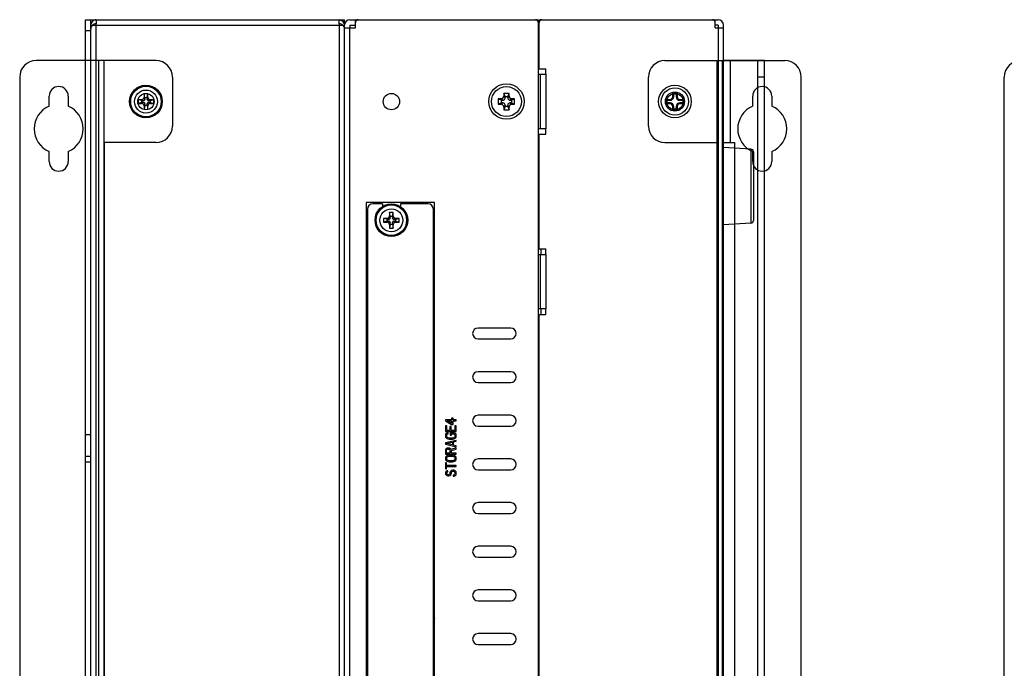
# Model space of a CAD drawing. Extents: x 0 to 1170, y 0 to 805.
# Drawn here: x 622 to 803, y 415 to 534 of the extents above; entities that cross this region are included whole.
import ezdxf

# ---------------------------------------------------------------- set-up
doc = ezdxf.new("R2010")
doc.units = 0
doc.header["$MEASUREMENT"] = 0
for name, color, linetype in [('1_外観図', 7, 'CONTINUOUS'), ('3_取付金具(横)', 4, 'CONTINUOUS'), ('4_取付金具(縦)', 4, 'CONTINUOUS')]:
    doc.layers.add(name, color=color, linetype=linetype)

msp = doc.modelspace()

# ---------------------------------------------------------------- linework, layer by layer
at = {"layer": '1_外観図', "color": 7, "linetype": 'Continuous'}
for p, q in [((634.018, 304.089), (634.018, 534.089)), ((634.018, 534.089), (681.518, 534.089)), ((635.018, 304.089), (635.018, 534.089)), ((636.018, 534.055), (636.018, 533.348)), ((680.518, 533.348), (680.518, 534.055)), ((681.518, 304.089), (681.518, 534.089)), ((681.518, 532.589), (683.518, 532.589)), ((682.518, 534.089), (717.068, 534.089)), ((682.518, 533.089), (682.518, 532.589)), ((682.518, 533.089), (683.518, 533.089)), ((683.518, 532.589), (683.518, 534.089)), ((717.068, 304.589), (717.068, 534.089)), ((717.068, 533.039), (717.218, 533.039)), ((717.218, 525.089), (717.218, 534.089)), ((717.218, 534.089), (750.018, 534.089)), ((749.518, 532.589), (749.518, 534.089)), ((750.018, 533.089), (749.518, 533.089)), ((749.518, 532.589), (751.018, 532.589)), ((750.018, 533.089), (750.018, 532.589)), ((751.018, 314.81), (751.018, 533.089)), ((717.068, 532.039), (717.218, 532.039)), ((717.068, 529.589), (717.218, 529.589)), ((717.068, 524.089), (717.418, 524.089)), ((717.218, 525.089), (718.418, 525.089)), ((717.418, 524.089), (717.418, 514.089)), ((717.418, 524.089), (718.418, 524.089)), ((718.418, 524.089), (718.418, 525.089)), ((710.718, 520.589), (710.718, 520.089)), ((710.968, 519.989), (710.718, 520.589)), ((711.718, 520.589), (710.718, 520.589)), ((710.968, 519.739), (710.968, 519.989)), ((710.968, 519.989), (711.468, 519.989)), ((711.468, 519.989), (711.718, 520.589)), ((711.468, 519.989), (711.468, 519.739)), ((711.718, 520.089), (711.718, 520.589)), ((709.718, 519.589), (709.718, 518.589)), ((710.218, 519.589), (709.718, 519.589)), ((710.318, 519.339), (709.718, 519.589)), ((710.318, 518.839), (709.718, 518.589)), ((709.718, 518.589), (710.218, 518.589)), ((710.318, 518.839), (710.318, 519.339)), ((710.318, 519.339), (710.568, 519.339)), ((710.568, 518.839), (710.318, 518.839)), ((710.968, 518.189), (710.718, 517.589)), ((710.968, 518.189), (710.968, 518.439)), ((711.468, 518.189), (710.968, 518.189)), ((711.468, 518.439), (711.468, 518.189)), ((711.468, 518.189), (711.718, 517.589)), ((711.868, 519.339), (712.118, 519.339)), ((712.118, 518.839), (711.868, 518.839)), ((712.118, 519.339), (712.718, 519.589)), ((712.118, 519.339), (712.118, 518.839)), ((712.118, 518.839), (712.718, 518.589)), ((712.718, 519.589), (712.218, 519.589)), ((712.218, 518.589), (712.718, 518.589)), ((712.718, 518.589), (712.718, 519.589)), ((710.718, 518.089), (710.718, 517.589)), ((710.718, 517.589), (711.718, 517.589)), ((711.718, 517.589), (711.718, 518.089)), ((717.418, 514.089), (717.068, 514.089)), ((717.218, 492.089), (717.218, 513.089)), ((717.218, 513.089), (718.418, 513.089)), ((718.418, 514.089), (717.418, 514.089)), ((718.418, 513.089), (718.418, 514.089)), ((717.068, 509.589), (717.218, 509.589)), ((756.05, 510.369), (751.018, 510.689)), ((756.518, 509.87), (756.518, 497.309)), ((717.068, 508.589), (717.218, 508.589)), ((717.068, 506.589), (717.218, 506.589)), ((717.218, 504.164), (717.068, 504.164)), ((685.518, 500.589), (685.518, 337.589)), ((698.018, 500.589), (685.518, 500.589)), ((688.468, 500.339), (686.718, 500.339)), ((688.468, 500.339), (688.468, 499.844)), ((691.768, 500.339), (691.768, 499.844)), ((696.818, 500.339), (691.768, 500.339)), ((698.018, 337.589), (698.018, 500.589)), ((685.718, 499.339), (685.718, 338.839)), ((689.918, 498.089), (689.784, 498.762)), ((690.318, 498.089), (690.453, 498.762)), ((697.818, 338.839), (697.818, 499.339)), ((689.368, 497.539), (688.695, 497.674)), ((689.368, 497.139), (688.695, 497.005)), ((689.368, 497.139), (689.368, 497.539)), ((689.368, 497.539), (689.718, 497.539)), ((689.718, 497.139), (689.368, 497.139)), ((689.918, 496.589), (689.784, 495.916)), ((689.918, 497.739), (689.918, 498.089)), ((689.918, 498.089), (690.318, 498.089)), ((689.918, 496.589), (689.918, 496.939)), ((690.318, 496.589), (689.918, 496.589)), ((690.318, 498.089), (690.318, 497.739)), ((690.318, 496.939), (690.318, 496.589)), ((690.318, 496.589), (690.453, 495.916)), ((690.518, 497.539), (690.868, 497.539)), ((690.868, 497.139), (690.518, 497.139)), ((690.868, 497.539), (691.541, 497.674)), ((690.868, 497.539), (690.868, 497.139)), ((690.868, 497.139), (691.541, 497.005)), ((717.218, 498.014), (717.068, 498.014)), ((717.218, 496.889), (717.068, 496.889)), ((756.05, 496.81), (751.018, 496.489)), ((685.518, 492.339), (685.718, 492.339)), ((697.818, 492.339), (698.018, 492.339)), ((698.018, 491.189), (697.818, 491.189)), ((717.068, 491.089), (718.418, 491.089)), ((717.218, 492.089), (718.418, 492.089)), ((717.418, 491.089), (717.418, 481.089)), ((717.518, 492.089), (717.518, 491.089)), ((718.418, 491.089), (718.418, 492.089)), ((698.013, 489.828), (697.818, 490.296)), ((697.83, 490.148), (697.878, 490.153)), ((697.937, 490.012), (697.83, 490.001)), ((698.018, 489.674), (697.867, 489.658)), ((718.418, 481.089), (717.068, 481.089)), ((717.518, 481.089), (717.518, 480.089)), ((718.418, 480.089), (718.418, 481.089)), ((717.218, 345.089), (717.218, 480.089)), ((717.218, 480.089), (718.418, 480.089)), ((712.018, 477.589), (706.018, 477.589)), ((706.018, 475.589), (712.018, 475.589)), ((712.018, 469.589), (706.018, 469.589)), ((706.018, 467.589), (712.018, 467.589)), ((700.018, 460.764), (700.018, 460.589)), ((701.167, 460.764), (700.018, 460.764)), ((700.018, 460.589), (701.167, 459.889)), ((701.167, 460.093), (700.359, 460.589)), ((700.359, 460.589), (701.167, 460.589)), ((701.167, 461.056), (701.167, 460.764)), ((701.422, 461.056), (701.167, 461.056)), ((701.167, 460.589), (701.167, 460.093)), ((701.422, 460.764), (701.422, 461.056)), ((702.018, 460.764), (701.422, 460.764)), ((701.422, 459.889), (701.422, 460.589)), ((701.422, 460.589), (702.018, 460.589)), ((702.018, 460.589), (702.018, 460.764)), ((712.018, 461.589), (706.018, 461.589)), ((700.018, 459.656), (700.018, 458.606)), ((700.273, 459.656), (700.018, 459.656)), ((700.018, 458.606), (702.018, 458.606)), ((700.273, 458.781), (700.273, 459.656)), ((700.827, 458.781), (700.273, 458.781)), ((700.827, 459.539), (700.827, 458.781)), ((701.082, 459.539), (700.827, 459.539)), ((701.082, 458.781), (701.082, 459.539)), ((701.763, 458.781), (701.082, 458.781)), ((701.167, 459.889), (701.422, 459.889)), ((701.763, 459.656), (701.763, 458.781)), ((702.018, 459.656), (701.763, 459.656)), ((702.018, 458.606), (702.018, 459.656)), ((706.018, 459.589), (712.018, 459.589)), ((634.018, 458.089), (635.018, 458.089)), ((700.061, 458.11), (700.018, 457.964)), ((700.018, 457.964), (700.018, 457.702)), ((700.018, 457.702), (700.061, 457.556)), ((702.018, 457.002), (700.018, 456.535)), ((700.146, 458.227), (700.061, 458.11)), ((700.061, 457.556), (700.146, 457.439)), ((700.316, 458.343), (700.146, 458.227)), ((700.146, 457.439), (700.316, 457.323)), ((700.273, 457.964), (700.316, 458.081)), ((700.273, 457.702), (700.273, 457.964)), ((700.316, 457.585), (700.273, 457.702)), ((700.529, 458.373), (700.316, 458.343)), ((700.316, 458.081), (700.401, 458.168)), ((700.401, 457.498), (700.316, 457.585)), ((700.316, 457.323), (700.486, 457.264)), ((700.401, 458.168), (700.529, 458.198)), ((700.529, 457.439), (700.401, 457.498)), ((700.486, 457.264), (700.699, 457.235)), ((700.529, 458.198), (700.529, 458.373)), ((700.699, 457.41), (700.529, 457.439)), ((701.337, 457.41), (700.699, 457.41)), ((700.699, 457.235), (701.337, 457.235)), ((700.912, 458.373), (700.912, 457.935)), ((701.55, 458.373), (700.912, 458.373)), ((700.912, 457.935), (701.167, 457.935)), ((701.167, 457.935), (701.167, 458.198)), ((701.167, 458.198), (701.508, 458.198)), ((701.508, 457.439), (701.337, 457.41)), ((701.337, 457.235), (701.55, 457.264)), ((701.508, 458.198), (701.635, 458.168)), ((701.635, 457.498), (701.508, 457.439)), ((701.508, 456.71), (702.018, 456.827)), ((701.72, 458.343), (701.55, 458.373)), ((701.55, 457.264), (701.72, 457.323)), ((701.635, 458.168), (701.72, 458.081)), ((701.72, 457.585), (701.635, 457.498)), ((701.891, 458.227), (701.72, 458.343)), ((701.72, 458.081), (701.763, 457.964)), ((701.763, 457.702), (701.72, 457.585)), ((701.72, 457.323), (701.891, 457.439)), ((701.763, 457.964), (701.763, 457.702)), ((701.976, 458.11), (701.891, 458.227)), ((701.891, 457.439), (701.976, 457.556)), ((702.018, 457.964), (701.976, 458.11)), ((701.976, 457.556), (702.018, 457.702)), ((702.018, 457.702), (702.018, 457.964)), ((702.018, 456.827), (702.018, 457.002)), ((700.018, 456.535), (700.018, 456.302)), ((700.018, 456.302), (702.018, 455.835)), ((700.061, 455.339), (700.018, 455.193)), ((700.018, 455.193), (700.018, 454.493)), ((700.188, 455.456), (700.061, 455.339)), ((700.188, 456.418), (701.337, 456.681)), ((701.337, 456.156), (700.188, 456.418)), ((700.359, 455.543), (700.188, 455.456)), ((700.231, 455.223), (700.273, 455.31)), ((700.231, 454.668), (700.231, 455.223)), ((700.273, 455.31), (700.359, 455.368)), ((700.486, 455.573), (700.359, 455.543)), ((700.359, 455.368), (700.486, 455.398)), ((700.656, 455.573), (700.486, 455.573)), ((700.486, 455.398), (700.614, 455.398)), ((700.614, 455.398), (700.742, 455.368)), ((700.784, 455.543), (700.656, 455.573)), ((700.742, 455.368), (700.827, 455.31)), ((700.954, 455.456), (700.784, 455.543)), ((700.827, 455.31), (700.869, 455.223)), ((700.869, 455.223), (700.869, 454.668)), ((701.039, 455.339), (700.954, 455.456)), ((702.018, 455.602), (701.039, 455.339)), ((701.125, 455.164), (702.018, 455.398)), ((701.125, 454.668), (701.125, 455.164)), ((701.337, 456.681), (701.337, 456.156)), ((701.508, 456.127), (701.508, 456.71)), ((702.018, 456.01), (701.508, 456.127)), ((702.018, 455.835), (702.018, 456.01)), ((702.018, 455.398), (702.018, 455.602)), ((634.018, 454.089), (635.018, 454.089)), ((700.018, 454.493), (702.018, 454.493)), ((700.061, 453.939), (700.018, 453.793)), ((700.018, 453.793), (700.018, 453.56)), ((700.018, 453.56), (700.061, 453.414)), ((700.146, 454.056), (700.061, 453.939)), ((700.061, 453.414), (700.146, 453.298)), ((700.316, 454.173), (700.146, 454.056)), ((700.146, 453.298), (700.316, 453.181)), ((700.869, 454.668), (700.231, 454.668)), ((700.273, 453.793), (700.316, 453.91)), ((700.273, 453.56), (700.273, 453.793)), ((700.316, 453.443), (700.273, 453.56)), ((700.486, 454.231), (700.316, 454.173)), ((700.316, 453.91), (700.401, 453.998)), ((700.401, 453.356), (700.316, 453.443)), ((700.316, 453.181), (700.486, 453.123)), ((700.401, 453.998), (700.529, 454.056)), ((700.529, 453.298), (700.401, 453.356)), ((700.699, 454.26), (700.486, 454.231)), ((700.529, 454.056), (700.699, 454.085)), ((700.699, 453.268), (700.529, 453.298)), ((701.337, 454.26), (700.699, 454.26)), ((700.699, 454.085), (701.337, 454.085)), ((701.337, 453.268), (700.699, 453.268)), ((702.018, 454.668), (701.125, 454.668)), ((701.55, 454.231), (701.337, 454.26)), ((701.337, 454.085), (701.508, 454.056)), ((701.508, 453.298), (701.337, 453.268)), ((701.508, 454.056), (701.635, 453.998)), ((701.635, 453.356), (701.508, 453.298)), ((701.72, 454.173), (701.55, 454.231)), ((701.55, 453.123), (701.72, 453.181)), ((701.635, 453.998), (701.72, 453.91)), ((701.72, 453.443), (701.635, 453.356)), ((701.891, 454.056), (701.72, 454.173)), ((701.72, 453.91), (701.763, 453.793)), ((701.763, 453.56), (701.72, 453.443)), ((701.72, 453.181), (701.891, 453.298)), ((701.763, 453.793), (701.763, 453.56)), ((701.976, 453.939), (701.891, 454.056)), ((701.891, 453.298), (701.976, 453.414)), ((702.018, 453.793), (701.976, 453.939)), ((701.976, 453.414), (702.018, 453.56)), ((702.018, 454.493), (702.018, 454.668)), ((702.018, 453.56), (702.018, 453.793)), ((712.018, 453.589), (706.018, 453.589)), ((634.018, 453.089), (635.018, 453.089)), ((700.018, 452.86), (700.018, 451.752)), ((700.231, 452.86), (700.018, 452.86)), ((700.018, 451.752), (700.231, 451.752)), ((700.359, 451.402), (700.188, 451.314)), ((700.231, 452.393), (700.231, 452.86)), ((702.018, 452.393), (700.231, 452.393)), ((700.231, 451.752), (700.231, 452.218)), ((700.231, 452.218), (702.018, 452.218)), ((700.486, 451.431), (700.359, 451.402)), ((700.486, 453.123), (700.699, 453.093)), ((700.486, 451.256), (700.486, 451.431)), ((700.699, 453.093), (701.337, 453.093)), ((701.167, 451.46), (700.997, 451.343)), ((701.337, 451.518), (701.167, 451.46)), ((701.337, 453.093), (701.55, 453.123)), ((701.55, 451.518), (701.337, 451.518)), ((701.72, 451.46), (701.55, 451.518)), ((701.891, 451.343), (701.72, 451.46)), ((702.018, 452.218), (702.018, 452.393)), ((706.018, 451.589), (712.018, 451.589)), ((700.061, 451.198), (700.018, 451.052)), ((700.018, 451.052), (700.018, 450.906)), ((700.018, 450.906), (700.061, 450.789)), ((700.188, 451.314), (700.061, 451.198)), ((700.061, 450.789), (700.146, 450.673)), ((700.146, 450.673), (700.316, 450.556)), ((700.273, 451.081), (700.316, 451.168)), ((700.273, 450.906), (700.273, 451.081)), ((700.316, 450.818), (700.273, 450.906)), ((700.316, 451.168), (700.401, 451.227)), ((700.401, 450.731), (700.316, 450.818)), ((700.316, 450.556), (700.486, 450.527)), ((700.401, 451.227), (700.486, 451.256)), ((700.529, 450.702), (700.401, 450.731)), ((700.486, 450.527), (700.656, 450.527)), ((700.614, 450.702), (700.529, 450.702)), ((700.742, 450.731), (700.614, 450.702)), ((700.656, 450.527), (700.827, 450.556)), ((700.827, 450.818), (700.742, 450.731)), ((700.869, 450.906), (700.827, 450.818)), ((700.827, 450.556), (700.997, 450.673)), ((700.912, 451.227), (700.869, 451.081)), ((700.869, 451.081), (700.869, 450.906)), ((700.997, 451.343), (700.912, 451.227)), ((700.997, 450.673), (701.082, 450.789)), ((701.082, 450.789), (701.125, 450.906)), ((701.125, 451.081), (701.167, 451.198)), ((701.125, 450.906), (701.125, 451.081)), ((701.167, 451.198), (701.252, 451.285)), ((701.252, 451.285), (701.38, 451.343)), ((701.38, 451.343), (701.508, 451.343)), ((701.593, 450.643), (701.465, 450.614)), ((701.465, 450.614), (701.465, 450.439)), ((701.465, 450.439), (701.635, 450.468)), ((701.508, 451.343), (701.635, 451.285)), ((701.72, 450.731), (701.593, 450.643)), ((701.635, 451.285), (701.72, 451.198)), ((701.635, 450.468), (701.848, 450.556)), ((701.72, 451.198), (701.763, 451.081)), ((701.763, 450.848), (701.72, 450.731)), ((701.763, 451.081), (701.763, 450.848)), ((701.848, 450.556), (701.976, 450.702)), ((701.976, 451.227), (701.891, 451.343)), ((702.018, 451.081), (701.976, 451.227)), ((701.976, 450.702), (702.018, 450.848)), ((702.018, 450.848), (702.018, 451.081)), ((712.018, 445.589), (706.018, 445.589)), ((706.018, 443.589), (712.018, 443.589)), ((685.718, 438.289), (685.518, 438.289)), ((698.018, 438.589), (697.818, 438.589)), ((712.018, 437.589), (706.018, 437.589)), ((685.718, 435.289), (685.518, 435.289)), ((706.018, 435.589), (712.018, 435.589)), ((685.718, 430.639), (685.518, 430.639)), ((698.018, 430.589), (697.818, 430.589)), ((712.018, 429.589), (706.018, 429.589)), ((717.068, 429.089), (717.218, 429.089)), ((706.018, 427.589), (712.018, 427.589)), ((698.013, 424.35), (697.818, 423.882)), ((697.867, 424.52), (698.018, 424.504)), ((697.818, 422.989), (698.018, 422.989)), ((697.937, 424.166), (697.83, 424.178)), ((697.878, 424.025), (697.83, 424.03)), ((697.831, 421.589), (697.818, 421.589)), ((712.018, 421.589), (706.018, 421.589)), ((697.818, 420.028), (698.018, 420.025)), ((697.918, 416.939), (697.918, 420.026)), ((706.018, 419.589), (712.018, 419.589))]:
    msp.add_line(p, q, dxfattribs=at)
at = {"layer": '1_外観図', "color": 9, "linetype": 'Continuous'}
for p, q in [((635.311, 533.089), (681.225, 533.089)), ((636.018, 534.055), (636.018, 534.089)), ((636.018, 304.83), (636.018, 533.348)), ((680.518, 534.089), (680.518, 534.055)), ((680.518, 533.348), (680.518, 304.83)), ((682.518, 304.089), (682.518, 532.589)), ((750.018, 532.589), (750.018, 315.589)), ((634.018, 532.089), (635.018, 532.089)), ((718.418, 524.089), (718.418, 514.089)), ((710.718, 520.089), (710.968, 519.739)), ((711.468, 519.739), (711.718, 520.089)), ((710.568, 519.339), (710.218, 519.589)), ((710.218, 518.589), (710.568, 518.839)), ((710.968, 518.439), (710.718, 518.089)), ((711.718, 518.089), (711.468, 518.439)), ((712.218, 519.589), (711.868, 519.339)), ((711.868, 518.839), (712.218, 518.589)), ((756.05, 510.369), (756.05, 496.81)), ((689.718, 497.539), (689.286, 497.683)), ((689.286, 496.995), (689.718, 497.139)), ((689.774, 498.172), (689.918, 497.739)), ((689.918, 496.939), (689.774, 496.507)), ((690.318, 497.739), (690.462, 498.172)), ((690.462, 496.507), (690.318, 496.939)), ((690.951, 497.683), (690.518, 497.539)), ((690.518, 497.139), (690.951, 496.995)), ((685.518, 493.339), (685.718, 493.339)), ((697.818, 493.339), (698.018, 493.339)), ((718.418, 491.089), (718.418, 481.089)), ((697.867, 489.658), (697.83, 490.001)), ((697.83, 424.178), (697.867, 424.52)), ((697.918, 419.726), (697.818, 419.728))]:
    msp.add_line(p, q, dxfattribs=at)
at = {"layer": '1_外観図', "color": 7, "linetype": 'Continuous'}
for centre, radius in [((711.218, 519.089), 3.25), ((711.218, 519.089), 2.75), ((645.118, 519.089), 1.5), ((690.118, 519.089), 1.5), ((742.118, 519.089), 1.5), ((690.118, 497.339), 3), ((690.118, 497.339), 2.95), ((690.118, 497.339), 2.8)]:
    msp.add_circle(centre, radius, dxfattribs=at)
at = {"layer": '1_外観図', "color": 9, "linetype": 'Continuous'}
for radius in [2.85, 2.1]:
    msp.add_circle((690.118, 497.339), radius, dxfattribs=at)
at = {"layer": '1_外観図', "color": 7, "linetype": 'Continuous'}
for centre, radius, start, end in [((636.018, 533.089), 1, 90, 180), ((680.518, 533.089), 1, 0, 90), ((682.518, 533.089), 1, 90, 180), ((684.018, 533.589), 0.5, 90, 180), ((716.568, 533.589), 0.5, 0, 90), ((717.718, 533.589), 0.5, 90, 180), ((749.018, 533.589), 0.5, 0, 90), ((750.018, 533.089), 1, 0, 90), ((710.219, 520.089), 0.5, 269.94582, 0.05418), ((712.218, 520.089), 0.5, 179.94582, 270.05418), ((710.219, 518.09), 0.5, 359.94582, 90.05418), ((710.569, 519.739), 0.4, 269.94582, 0.05418), ((710.569, 518.44), 0.4, 359.94582, 90.05418), ((711.868, 519.739), 0.4, 179.94582, 270.05418), ((711.868, 518.44), 0.4, 89.94582, 180.05418), ((712.218, 518.09), 0.5, 89.94582, 180.05418), ((756.018, 509.87), 0.5, 0, 86.35881), ((686.718, 499.339), 1, 90, 180), ((696.818, 499.339), 1, 0, 90), ((757.056, 497.372), 67.287, 178.81606, 179.31878), ((690.118, 483.647), 15.118, 89.99971, 91.26777), ((690.118, 483.647), 15.118, 88.73223, 90.00029), ((622.712, 497.364), 67.755, 0.68296, 1.18221), ((703.811, 497.339), 15.12, 178.73206, 181.26794), ((690.093, 429.933), 67.755, 90.68296, 91.18221), ((690.086, 564.278), 67.287, 268.81606, 269.31878), ((689.718, 497.739), 0.2, 269.95126, 0.04874), ((689.718, 496.939), 0.2, 359.95126, 90.04874), ((757.524, 497.314), 67.755, 180.68296, 181.18221), ((690.518, 497.739), 0.2, 179.95126, 270.04874), ((690.518, 496.939), 0.2, 89.95126, 180.04874), ((623.18, 497.307), 67.287, 358.81606, 359.31878), ((690.151, 430.401), 67.287, 88.81606, 89.31878), ((690.143, 564.746), 67.755, 270.68296, 271.18221), ((676.425, 497.339), 15.12, 358.73206, 1.26794), ((756.018, 497.309), 0.5, 273.64119, 0), ((690.118, 511.031), 15.118, 268.73225, 270.00031), ((690.118, 511.031), 15.118, 269.99969, 271.26775), ((697.981, 488.708), 1.448, 96.00234, 96.45747), ((697.679, 491.437), 1.444, 275.54631, 276.0022), ((697.719, 491.065), 1.415, 274.03767, 276.01329), ((698.553, 490.053), 0.585, 202.60871, 203.85368), ((706.018, 476.589), 1, 90, 270), ((712.018, 476.589), 1, 270, 90), ((706.018, 468.589), 1, 90, 270), ((712.018, 468.589), 1, 270, 90), ((706.018, 460.589), 1, 90, 270), ((712.018, 460.589), 1, 270, 90), ((706.018, 452.589), 1, 90, 270), ((712.018, 452.589), 1, 270, 90), ((706.018, 444.589), 1, 90, 270), ((712.018, 444.589), 1, 270, 90), ((706.018, 436.589), 1, 90, 270), ((712.018, 436.589), 1, 270, 90), ((706.018, 428.589), 1, 90, 270), ((712.018, 428.589), 1, 270, 90), ((697.719, 423.113), 1.415, 83.98671, 85.96235), ((698.553, 424.125), 0.585, 156.14632, 157.39128), ((697.679, 422.741), 1.444, 83.9978, 84.4537), ((697.981, 425.47), 1.448, 263.54253, 263.99766), ((698.318, 421.939), 0.6, 213.54063, 239.99982), ((706.018, 420.589), 1, 90, 270), ((712.018, 420.589), 1, 270, 90), ((697.392, 416.089), 1, 51.20882, 64.75425)]:
    msp.add_arc(centre, radius, start, end, dxfattribs=at)
for centre, start_param, end_param in [((636.018, 532.382), 2.3561945, 3.1415927), ((680.518, 532.382), 0, 0.7853982)]:
    msp.add_ellipse(centre, major_axis=(1, 0), ratio=1, start_param=start_param, end_param=end_param, dxfattribs=at)
for points, knots in [([(636.018, 534.055), (635.95, 534.055), (635.814, 534.044), (635.566, 533.979), (635.397, 533.882), (635.311, 533.796)], [0, 0, 0, 0, 0.267583, 0.5277359, 1, 1, 1, 1]), ([(636.018, 533.348), (635.95, 533.348), (635.814, 533.337), (635.566, 533.272), (635.397, 533.175), (635.311, 533.089)], [0, 0, 0, 0, 0.267583, 0.5277359, 1, 1, 1, 1]), ([(680.518, 534.055), (680.587, 534.055), (680.722, 534.044), (680.971, 533.979), (681.14, 533.882), (681.225, 533.796)], [0, 0, 0, 0, 0.267583, 0.5277359, 1, 1, 1, 1]), ([(681.225, 533.089), (681.14, 533.175), (680.971, 533.272), (680.722, 533.337), (680.587, 533.348), (680.518, 533.348)], [0, 0, 0, 0, 0.4722641, 0.732417, 1, 1, 1, 1]), ([(689.286, 497.683), (689.349, 497.684), (689.476, 497.712), (689.636, 497.822), (689.745, 497.982), (689.773, 498.109), (689.774, 498.172)], [0, 0, 0, 0, 0.2494679, 0.5000006, 0.7505328, 1, 1, 1, 1]), ([(689.774, 496.507), (689.773, 496.57), (689.745, 496.697), (689.636, 496.857), (689.476, 496.966), (689.349, 496.994), (689.286, 496.995)], [0, 0, 0, 0, 0.2494679, 0.5000006, 0.7505328, 1, 1, 1, 1]), ([(690.462, 498.172), (690.463, 498.109), (690.491, 497.982), (690.601, 497.822), (690.761, 497.712), (690.888, 497.684), (690.951, 497.683)], [0, 0, 0, 0, 0.2494679, 0.5000006, 0.7505328, 1, 1, 1, 1]), ([(690.951, 496.995), (690.888, 496.994), (690.761, 496.966), (690.601, 496.857), (690.491, 496.697), (690.463, 496.57), (690.462, 496.507)], [0, 0, 0, 0, 0.2494679, 0.5000006, 0.7505328, 1, 1, 1, 1])]:
    msp.add_open_spline(points, degree=3, knots=knots, dxfattribs=at)
at = {"layer": '3_取付金具(横)', "linetype": 'Continuous'}
for p, q in [((758.518, 526.589), (751.018, 526.589)), ((752.218, 526.589), (752.218, 511.589)), ((757.318, 321.589), (757.318, 526.589)), ((758.518, 321.589), (758.518, 526.589)), ((758.518, 523.589), (757.318, 523.589)), ((802.507, 324.589), (802.507, 523.589)), ((751.018, 511.589), (753.018, 511.589)), ((753.018, 511.589), (753.018, 336.589))]:
    msp.add_line(p, q, dxfattribs=at)
msp.add_arc((805.507, 523.589), 3, 90, 180, dxfattribs=at)
at = {"layer": '4_取付金具(縦)', "color": 4, "linetype": 'Continuous'}
for p, q in [((646.968, 526.589), (624.968, 526.589)), ((636.468, 321.589), (636.468, 526.589)), ((637.468, 321.589), (637.468, 526.589)), ((740.268, 526.589), (762.268, 526.589)), ((749.768, 526.589), (749.768, 321.589)), ((750.768, 526.589), (750.768, 321.589)), ((621.968, 523.589), (621.968, 324.589)), ((649.968, 523.589), (649.968, 514.589)), ((737.268, 514.589), (737.268, 523.589)), ((765.268, 324.589), (765.268, 523.589)), ((627.368, 518.235), (627.368, 520.089)), ((630.868, 520.089), (630.868, 518.235)), ((644.918, 519.839), (644.784, 520.512)), ((645.318, 519.839), (645.453, 520.512)), ((741.718, 519.989), (741.718, 520.689)), ((741.718, 520.689), (741.893, 520.514)), ((741.718, 520.689), (742.518, 520.689)), ((741.893, 519.989), (741.718, 519.989)), ((741.893, 519.989), (741.893, 520.514)), ((741.893, 520.514), (742.343, 520.514)), ((742.518, 520.689), (742.343, 520.514)), ((742.343, 520.514), (742.343, 519.989)), ((742.518, 519.989), (742.343, 519.989)), ((742.518, 520.689), (742.518, 519.989)), ((756.368, 518.235), (756.368, 520.089)), ((759.868, 520.089), (759.868, 518.235)), ((644.368, 519.289), (643.695, 519.424)), ((644.368, 518.889), (643.695, 518.755)), ((644.718, 519.289), (644.286, 519.433)), ((644.286, 518.745), (644.718, 518.889)), ((644.368, 518.889), (644.368, 519.289)), ((644.368, 519.289), (644.718, 519.289)), ((644.718, 518.889), (644.368, 518.889)), ((644.774, 519.922), (644.918, 519.489)), ((644.918, 518.689), (644.774, 518.257)), ((644.918, 518.339), (644.784, 517.666)), ((644.918, 519.489), (644.918, 519.839)), ((644.918, 519.839), (645.318, 519.839)), ((644.918, 518.339), (644.918, 518.689)), ((645.318, 518.339), (644.918, 518.339)), ((645.318, 519.489), (645.462, 519.922)), ((645.318, 519.839), (645.318, 519.489)), ((645.462, 518.257), (645.318, 518.689)), ((645.318, 518.689), (645.318, 518.339)), ((645.318, 518.339), (645.453, 517.666)), ((645.951, 519.433), (645.518, 519.289)), ((645.518, 519.289), (645.868, 519.289)), ((645.518, 518.889), (645.951, 518.745)), ((645.868, 518.889), (645.518, 518.889)), ((645.868, 519.289), (646.541, 519.424)), ((645.868, 519.289), (645.868, 518.889)), ((645.868, 518.889), (646.541, 518.755)), ((740.518, 518.689), (740.518, 519.489)), ((740.518, 519.489), (740.693, 519.314)), ((740.518, 519.489), (741.218, 519.489)), ((740.518, 518.689), (740.693, 518.864)), ((741.218, 518.689), (740.518, 518.689)), ((740.693, 518.864), (740.693, 519.314)), ((740.693, 519.314), (741.218, 519.314)), ((741.218, 518.864), (740.693, 518.864)), ((741.218, 519.489), (741.218, 519.314)), ((741.218, 518.864), (741.218, 518.689)), ((741.718, 517.489), (741.718, 518.189)), ((741.718, 518.189), (741.893, 518.189)), ((741.893, 517.664), (741.893, 518.189)), ((742.343, 518.189), (742.343, 517.664)), ((742.343, 518.189), (742.518, 518.189)), ((742.518, 518.189), (742.518, 517.489)), ((743.018, 519.314), (743.018, 519.489)), ((743.018, 519.489), (743.718, 519.489)), ((743.018, 519.314), (743.543, 519.314)), ((743.018, 518.689), (743.018, 518.864)), ((743.543, 518.864), (743.018, 518.864)), ((743.718, 518.689), (743.018, 518.689)), ((743.718, 519.489), (743.543, 519.314)), ((743.543, 519.314), (743.543, 518.864)), ((743.718, 518.689), (743.543, 518.864)), ((743.718, 519.489), (743.718, 518.689)), ((741.718, 517.489), (741.893, 517.664)), ((742.518, 517.489), (741.718, 517.489)), ((742.343, 517.664), (741.893, 517.664)), ((742.518, 517.489), (742.343, 517.664)), ((646.968, 511.589), (637.468, 511.589)), ((637.518, 336.589), (637.518, 511.589)), ((740.268, 511.589), (749.768, 511.589)), ((627.368, 508.089), (627.368, 509.944)), ((630.868, 509.944), (630.868, 508.089)), ((756.368, 508.089), (756.368, 509.944)), ((759.868, 509.944), (759.868, 508.089))]:
    msp.add_line(p, q, dxfattribs=at)
for centre, radius in [((645.118, 519.089), 3), ((645.118, 519.089), 2.95), ((645.118, 519.089), 2.85), ((645.118, 519.089), 2.8), ((742.118, 519.089), 3), ((645.118, 519.089), 2.1), ((742.118, 519.089), 2.5), ((742.118, 519.089), 1.75)]:
    msp.add_circle(centre, radius, dxfattribs=at)
for centre, radius, start, end in [((624.968, 523.589), 3, 90, 180), ((646.968, 523.589), 3, 0, 90), ((740.268, 523.589), 3, 90, 180), ((762.268, 523.589), 3, 0, 90), ((629.118, 520.089), 1.75, 0, 180), ((758.118, 520.089), 1.75, 0, 180), ((712.056, 519.122), 67.287, 178.81606, 179.31878), ((645.118, 505.397), 15.118, 88.73223, 91.26777), ((577.712, 519.114), 67.755, 0.68296, 1.18221), ((741.218, 519.989), 0.675, 270, 0), ((741.218, 519.989), 0.5, 270, 0), ((743.018, 519.989), 0.675, 180, 270), ((743.018, 519.989), 0.5, 180, 270), ((629.118, 514.089), 4.5, 112.88538, 247.11462), ((629.118, 514.089), 4.5, 292.88538, 67.11462), ((658.811, 519.089), 15.12, 178.73206, 181.26794), ((645.093, 451.683), 67.755, 90.68296, 91.18221), ((645.086, 586.028), 67.287, 268.81606, 269.31878), ((644.718, 519.489), 0.2, 269.95126, 0.04874), ((644.718, 518.689), 0.2, 359.95126, 90.04874), ((712.524, 519.064), 67.755, 180.68296, 181.18221), ((645.518, 519.489), 0.2, 179.95126, 270.04874), ((645.518, 518.689), 0.2, 89.95126, 180.04874), ((578.18, 519.057), 67.287, 358.81606, 359.31878), ((645.151, 452.151), 67.287, 88.81606, 89.31878), ((645.143, 586.496), 67.755, 270.68296, 271.18221), ((631.425, 519.089), 15.12, 358.73206, 1.26794), ((741.218, 518.189), 0.675, 0, 90), ((741.218, 518.189), 0.5, 0, 90), ((743.018, 518.189), 0.675, 90, 180), ((743.018, 518.189), 0.5, 90, 180), ((758.118, 514.089), 4.5, 112.88538, 247.11462), ((758.118, 514.089), 4.5, 292.88538, 67.11462), ((645.118, 532.781), 15.118, 268.73225, 271.26775), ((646.968, 514.589), 3, 270, 0), ((740.268, 514.589), 3, 180, 270), ((629.118, 508.089), 1.75, 180, 0), ((758.118, 508.089), 1.75, 180, 0)]:
    msp.add_arc(centre, radius, start, end, dxfattribs=at)
for points in [[(644.286, 519.433), (644.349, 519.434), (644.476, 519.462), (644.636, 519.572), (644.745, 519.732), (644.773, 519.859), (644.774, 519.922)], [(644.774, 518.257), (644.773, 518.32), (644.745, 518.447), (644.636, 518.607), (644.476, 518.716), (644.349, 518.744), (644.286, 518.745)], [(645.462, 519.922), (645.463, 519.859), (645.491, 519.732), (645.601, 519.572), (645.761, 519.462), (645.888, 519.434), (645.951, 519.433)], [(645.951, 518.745), (645.888, 518.744), (645.761, 518.716), (645.601, 518.607), (645.491, 518.447), (645.463, 518.32), (645.462, 518.257)]]:
    msp.add_open_spline(points, degree=3, knots=[0, 0, 0, 0, 0.2494679, 0.5000006, 0.7505328, 1, 1, 1, 1], dxfattribs=at)

doc.saveas('drawing.dxf')
